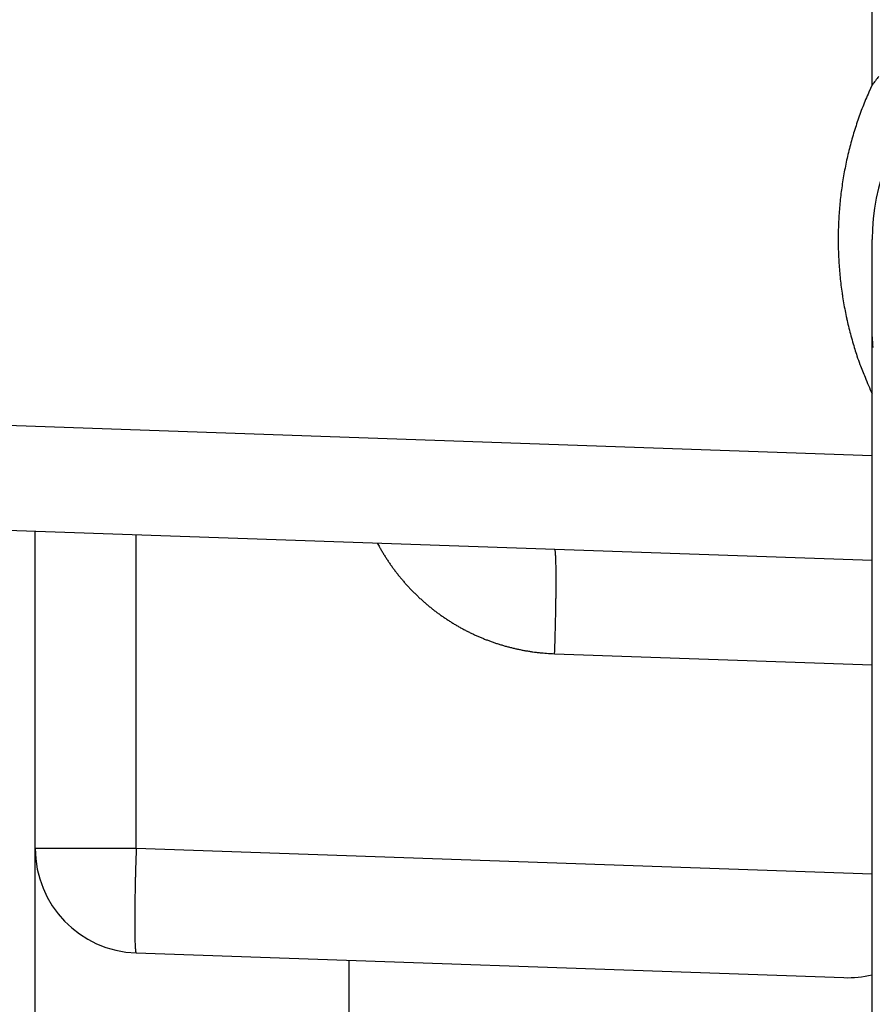
# Model space of a CAD drawing. Extents: x -6606 to 23574, y -9420 to 11747.
# Drawn here: x -6478 to -6470, y 6969 to 6978 of the extents above; entities that cross this region are included whole.
import ezdxf

# ---------------------------------------------------------------- set-up
doc = ezdxf.new("R2010")
doc.units = 0
doc.header["$MEASUREMENT"] = 0
doc.layers.get('0').update_dxf_attribs({"color": 255, "linetype": 'CONTINUOUS'})

msp = doc.modelspace()

# ---------------------------------------------------------------- hatches: boundary and pattern name
h = msp.add_hatch()
h.set_pattern_fill('ANSI31', color=0, style=0)
h.set_pattern_definition([(135, (-6437.4444, 6917.2783), (2.24506, 2.24506), [])])
h.paths.add_polyline_path([(-6441.9444, 6944.9122), (-6441.4444, 6945.7783), (-6441.9444, 6946.6443), (-6441.9444, 6960.7783), (-6443.7481, 6960.7783, 0.377698), (-6446.7242, 6958.156, -0.722051), (-6453.7101, 6956.785, -1), (-6452.3167, 6957.5715, 1.74185), (-6450.4444, 6960.7783), (-6455.9051, 6960.7783, -0.57735), (-6456.9444, 6960.7783), (-6460.9444, 6960.7783, -0.412742), (-6461.7614, 6960.5571), (-6466.9444, 6963.5495), (-6466.9444, 6965.7783), (-6461.3938, 6965.7783, -0.816497), (-6456.4949, 6965.7783), (-6449.4444, 6965.7783), (-6449.4444, 6966.7783), (-6441.9444, 6966.7783), (-6441.9444, 6979.9122), (-6441.4444, 6980.7783), (-6441.9444, 6981.6443), (-6441.9444, 6994.9122), (-6441.4444, 6995.7783), (-6441.9444, 6996.6443), (-6441.9444, 7011.2783), (-6476.7688, 7011.2783, 0.371303), (-6479.7357, 7008.7227, -0.602726), (-6485.9939, 7006.5283), (-6486.9444, 7006.5283), (-6486.9444, 7008.2783), (-6485.3476, 7008.2783, 1.772584), (-6483.4444, 7011.4283), (-6496.0759, 7011.4283), (-6496.7037, 7005.7783), (-6503.9444, 7005.7783), (-6503.9444, 7012.7783), (-6501.6444, 7012.7783), (-6501.6444, 7008.2783), (-6499.4444, 7008.2783), (-6498.9444, 7012.7783), (-6498.9444, 7014.7783), (-6497.4444, 7014.7783), (-6497.4444, 7015.7783), (-6437.4444, 7015.7783), (-6437.4444, 6917.2783), (-6451.4444, 6917.2783), (-6451.4444, 6919.2783), (-6448.6944, 6919.2783, 0.414214), (-6446.6944, 6921.2783), (-6446.6944, 6921.7783, -0.400766), (-6444.7859, 6923.7769, -0.427899), (-6444.4444, 6923.4507, -0.187306), (-6444.5301, 6923.2302, 3.345629), (-6442.2444, 6923.8111), (-6442.2444, 6927.2783), (-6441.9444, 6927.2783), (-6441.9444, 6929.9122), (-6441.4444, 6930.7783), (-6441.9444, 6931.6443)])

# ---------------------------------------------------------------- linework, layer by layer
at = {"color": 0}
for p, q in [((-6469.5337, 6977.7602), (-6469.5337, 7006.2952)), ((-6469.5338, 6977.7605), (-6469.5655, 6977.6909)), ((-6469.5337, 6974.7991), (-6469.5337, 6976.2797)), ((-6469.5337, 6974.2046), (-6469.5337, 6974.7991)), ((-6469.5337, 6974.2046), (-6479.5966, 6974.556)), ((-6469.5337, 6973.2025), (-6469.5337, 6974.2046)), ((-6479.5966, 6973.5539), (-6469.5337, 6973.2025)), ((-6477.5561, 6968.1885), (-6477.5561, 6973.4826)), ((-6476.5883, 6970.4398), (-6476.5883, 6973.4488)), ((-6474.2773, 6973.3681), (-6474.2605, 6973.3374)), ((-6472.5771, 6973.3087), (-6472.5755, 6973.3075)), ((-6469.5337, 6972.2003), (-6469.5337, 6973.2025)), ((-6472.5771, 6972.3066), (-6469.5337, 6972.2003)), ((-6469.5337, 6970.1935), (-6469.5337, 6972.2003)), ((-6476.5883, 6970.4398), (-6477.5561, 6970.4398)), ((-6469.5337, 6970.1935), (-6476.5883, 6970.4398)), ((-6469.5338, 6969.2279), (-6469.5338, 6970.1934)), ((-6476.5881, 6969.4374), (-6476.5897, 6969.4386)), ((-6476.5883, 6969.4376), (-6469.8037, 6969.2007)), ((-6474.5477, 6966.9484), (-6474.5477, 6969.3664)), ((-6469.5337, 6966.9484), (-6469.5337, 6969.2279))]:
    msp.add_line(p, q, dxfattribs=at)
for centre, radius, start, end in [((-6467.5281, 6976.2797), 2.0056, 92, 180), ((-6465.42, 6974.6153), 5.1784, 141.46338, 142.6003), ((-6466.5251, 6976.3453), 3.3249, 157.44402, 158.76042), ((-6466.5095, 6976.3366), 3.3427, 156.09825, 157.40779), ((-6466.516, 6976.3402), 3.3353, 158.7342, 160.0463), ((-6466.481, 6976.3285), 3.3721, 160.06213, 161.35991), ((-6466.4358, 6976.3137), 3.4197, 162.648, 163.92757), ((-6466.4576, 6976.319), 3.3973, 161.33503, 162.62302), ((-6466.4161, 6976.3063), 3.4407, 163.89911, 165.17105), ((-6466.3932, 6976.3017), 3.464, 165.19522, 166.45863), ((-6466.3741, 6976.2955), 3.484, 166.43186, 167.68827), ((-6466.3369, 6976.2878), 3.522, 168.93835, 170.18164), ((-6466.3543, 6976.2927), 3.5039, 167.71294, 168.96216), ((-6466.32, 6976.2865), 3.5389, 170.20706, 171.4443), ((-6466.3054, 6976.2828), 3.5538, 171.42061, 172.65298), ((-6466.2911, 6976.2827), 3.568, 172.68165, 173.90922), ((-6466.2692, 6976.2811), 3.59, 175.14039, 176.36073), ((-6466.2795, 6976.2801), 3.5798, 173.88684, 175.11068), ((-6466.2618, 6976.2792), 3.5976, 176.33883, 177.5566), ((-6466.2547, 6976.2805), 3.6046, 177.5812, 178.79673), ((-6466.2505, 6976.2796), 3.6088, 178.78434, 179.99857), ((-6466.2485, 6976.2812), 3.6108, 180.0243, 181.23787), ((-6466.2476, 6976.2801), 3.6117, 181.21947, 182.43263), ((-6466.2473, 6976.2823), 3.6121, 182.46787, 183.68091), ((-6466.2533, 6976.2809), 3.606, 183.66444, 184.8794), ((-6466.2653, 6976.2816), 3.5941, 184.90669, 186.12571), ((-6466.2638, 6976.2808), 3.5955, 186.11039, 187.3286), ((-6466.2533, 6976.2842), 3.6064, 187.36048, 188.57427), ((-6466.2909, 6976.2786), 3.5683, 188.57663, 189.80454), ((-6466.3711, 6976.2678), 3.4875, 189.8524, 191.11033), ((-6466.2951, 6976.2772), 3.5638, 191.02339, 192.24953), ((-6466.0824, 6976.3256), 3.782, 192.28354, 193.43184), ((-6466.3999, 6976.2611), 3.4582, 193.61387, 194.88941), ((-6466.9005, 6976.1309), 2.9409, 194.94466, 196.4792), ((-6467.4343, 6975.4477), 2.102, 182.78955, 185.63071), ((-6466.2237, 6976.2921), 3.6359, 195.88943, 197.05532), ((-6460.233, 6978.1171), 9.8984, 196.98415, 197.37153), ((-6466.8898, 6976.1195), 2.9499, 198.94523, 200.61272), ((-6467.2138, 6975.9933), 2.6022, 200.52223, 203.434), ((-6463.1607, 6977.5955), 6.9597, 202.26639, 203.69273), ((-6472.4897, 6974.3214), 2.0259, 209.0607, 210.0502), ((-6472.4915, 6974.3214), 2.0243, 210.07429, 211.06489), ((-6472.4903, 6974.3211), 2.0251, 211.04044, 212.03042), ((-6472.5779, 6973.3044), 0.00397, 354.41678, 53.02811), ((-6472.5956, 6973.2954), 0.0233, 6.28173, 21.65658), ((-6472.652, 6973.2802), 0.0815, 6.49668, 12.58078), ((-6472.761, 6973.261), 0.1921, 5.11282, 8.49627), ((-6472.9552, 6973.2364), 0.3878, 4.10472, 6.17263), ((-6472.4889, 6974.3235), 2.0276, 212.06621, 213.055), ((-6472.4883, 6974.3231), 2.028, 213.03645, 214.02482), ((-6472.4883, 6974.3238), 2.0283, 214.04313, 215.03143), ((-6473.2495, 6973.209), 0.6833, 3.22446, 4.63537), ((-6473.6737, 6973.1785), 1.1086, 2.5523, 3.56286), ((-6474.22, 6973.1486), 1.6557, 1.96902, 2.74529), ((-6474.9375, 6973.1182), 2.3738, 1.49967, 2.10725), ((-6475.7929, 6973.0911), 3.2296, 1.08693, 1.58324), ((-6472.4883, 6974.3235), 2.0281, 215.02244, 216.01092), ((-6472.4895, 6974.3236), 2.0272, 216.03386, 217.02288), ((-6472.4907, 6974.3225), 2.0257, 217.01863, 218.00844), ((-6476.8419, 6973.0642), 4.279, 0.77118, 1.18104), ((-6478.0197, 6973.0442), 5.4569, 0.46495, 0.814), ((-6479.3824, 6973.0266), 6.8198, 0.22064, 0.52032), ((-6472.4937, 6974.3213), 2.0225, 218.03349, 219.02449), ((-6472.4952, 6974.319), 2.0199, 219.00238, 219.99474), ((-6472.4987, 6974.3176), 2.0163, 220.0276, 221.0218), ((-6472.5013, 6974.314), 2.012, 220.99225, 221.98839), ((-6480.8393, 6973.0185), 8.2766, 359.97409, 0.23739), ((-6482.4756, 6973.0121), 9.913, 359.7838, 0.01582), ((-6472.5064, 6974.3123), 2.0071, 222.04946, 223.04812), ((-6472.5091, 6974.3081), 2.0022, 223.01278, 224.0139), ((-6472.5143, 6974.3045), 1.996, 224.04498, 225.04909), ((-6472.5141, 6974.3039), 1.9957, 225.03233, 226.03642), ((-6487.4868, 6973.0367), 14.9242, 359.25676, 359.43167), ((-6485.9009, 6973.0233), 13.3382, 359.4214, 359.60995), ((-6484.2028, 6973.0173), 11.6401, 359.58263, 359.79), ((-6472.5099, 6974.3092), 2.0025, 226.05581, 227.05682), ((-6472.5062, 6974.3126), 2.0075, 227.04476, 228.0433), ((-6472.5039, 6974.3166), 2.012, 228.07035, 229.06638), ((-6472.5003, 6974.3192), 2.0163, 229.03705, 230.03114), ((-6492.2235, 6973.0966), 19.6613, 358.98687, 359.12523), ((-6489.5609, 6973.0573), 16.9983, 359.1207, 359.27793), ((-6472.4988, 6974.3227), 2.0199, 230.06424, 231.05648), ((-6472.4965, 6974.3249), 2.0231, 231.0448, 232.03568), ((-6472.4958, 6974.3268), 2.025, 232.05376, 233.04342), ((-6472.4942, 6974.328), 2.0269, 233.02657, 234.01544), ((-6491.7059, 6973.0863), 19.1436, 358.69137, 358.84346), ((-6492.6206, 6973.1057), 20.0584, 358.84083, 358.98098), ((-6472.4943, 6974.3293), 2.0279, 234.03881, 235.02713), ((-6472.4933, 6974.3299), 2.029, 235.01434, 236.00245), ((-6472.4947, 6974.3294), 2.0278, 236.02542, 237.01363), ((-6472.4942, 6974.3289), 2.0276, 236.99546, 237.98406), ((-6472.4962, 6974.3282), 2.026, 238.02048, 239.00983), ((-6496.83, 6973.1808), 24.2685, 358.63089, 358.74461), ((-6472.4968, 6974.3259), 2.0237, 238.99182, 239.98214), ((-6472.4993, 6974.3239), 2.0207, 240.01394, 241.00568), ((-6472.5003, 6974.3209), 2.0177, 240.99122, 241.9845), ((-6472.5032, 6974.3176), 2.0134, 242.01158, 243.00691), ((-6472.5045, 6974.3135), 2.0091, 242.98765, 243.9851), ((-6495.0558, 6973.1525), 22.4942, 358.34131, 358.48328), ((-6524.6237, 6973.8283), 52.0698, 358.60102, 358.64931), ((-6472.5077, 6974.3088), 2.0035, 244.00761, 245.00778), ((-6472.5097, 6974.3042), 1.9984, 245.00571, 246.0085), ((-6472.5129, 6974.2991), 1.9925, 246.03317, 247.03912), ((-6472.5128, 6974.2985), 1.992, 247.0275, 248.03352), ((-6472.5113, 6974.3041), 1.9978, 248.05405, 249.05704), ((-6472.5087, 6974.3094), 2.0036, 249.04382, 250.04404), ((-6472.5071, 6974.3154), 2.0098, 250.05868, 251.05578), ((-6528.5652, 6974.1579), 56.0187, 358.10635, 358.21896), ((-6494.0063, 6973.1173), 21.4441, 358.12801, 358.3541), ((-6472.5054, 6974.3181), 2.0129, 251.036, 252.03178), ((-6472.5067, 6974.3187), 2.0131, 252.06979, 253.06538), ((-6472.5033, 6974.3253), 2.0204, 253.02837, 254.02009), ((-6472.5005, 6974.3393), 2.0346, 254.05229, 255.03673), ((-6472.5039, 6974.3262), 2.0211, 255.03367, 256.02574), ((-6472.5137, 6974.292), 1.9856, 256.06225, 257.07379), ((-6472.5005, 6974.3397), 2.035, 257.01379, 257.99645), ((-6472.4728, 6974.4685), 2.1668, 257.98775, 258.90527), ((-6472.5117, 6974.2996), 1.9935, 259.06906, 260.08214), ((-6472.5618, 6974.019), 1.7085, 260.11374, 261.32309), ((-6472.4837, 6974.4164), 2.1132, 260.85655, 261.77493), ((-6471.9778, 6977.8759), 5.6094, 261.71606, 262.02904), ((-6472.5517, 6974.0422), 1.7336, 263.24282, 264.54175), ((-6472.5675, 6973.8531), 1.5439, 264.45843, 266.70485), ((-6472.3544, 6976.4318), 4.1311, 265.80968, 266.90927), ((-6476.5533, 6970.4398), 1.0028, 180, 268), ((-6420.7967, 6968.5906), 55.822, 178.10159, 178.21463), ((-6454.1863, 6969.5924), 22.4175, 178.33131, 178.47382), ((-6455.236, 6969.6293), 21.3672, 178.12121, 178.34816), ((-6424.737, 6968.9111), 51.8745, 178.58784, 178.63631), ((-6457.5188, 6969.6617), 19.0842, 178.69182, 178.84447), ((-6452.4158, 6969.5678), 24.188, 178.63122, 178.74537), ((-6457.0088, 6969.6511), 19.5943, 178.98682, 179.12568), ((-6456.6139, 6969.6422), 19.9892, 178.84079, 178.98146), ((-6461.7279, 6969.7104), 14.8748, 179.25659, 179.43212), ((-6459.6543, 6969.6864), 16.9485, 179.10863, 179.26642), ((-6464.9969, 6969.7293), 11.6058, 179.58243, 179.7905), ((-6466.7181, 6969.7344), 9.8845, 179.78346, 180.01626), ((-6463.3018, 6969.7235), 13.3009, 179.4214, 179.61061), ((-6468.3489, 6969.7278), 8.2537, 179.97359, 180.23777), ((-6469.801, 6969.7196), 6.8016, 180.21994, 180.52059), ((-6471.1593, 6969.7019), 5.4432, 180.46401, 180.81416), ((-6472.3335, 6969.6819), 4.2688, 180.76992, 181.18103), ((-6473.3794, 6969.6561), 3.2226, 181.10578, 181.60352), ((-6474.2333, 6969.6279), 2.3683, 181.49812, 182.10736), ((-6474.948, 6969.5975), 1.6529, 181.96593, 182.74417), ((-6475.4924, 6969.5676), 1.1077, 182.54645, 183.55931), ((-6475.9167, 6969.5371), 0.6824, 183.22077, 184.63438), ((-6476.2101, 6969.51), 0.3878, 184.13673, 186.20759), ((-6476.4042, 6969.4853), 0.1922, 185.15607, 188.54154), ((-6476.513, 6969.466), 0.0818, 186.47706, 192.55649), ((-6476.5695, 6969.4508), 0.0235, 186.35488, 201.67303), ((-6476.5873, 6969.4418), 0.00401, 174.59922, 232.72706), ((-6469.7687, 6970.2029), 1.0028, 268, 283.55348), ((-6469.6567, 6969.7477), 0.5341, 283.31241, 283.50261), ((-6469.6455, 6969.702), 0.487, 283.4729, 283.68894)]:
    msp.add_arc(centre, radius, start, end, dxfattribs=at)

doc.saveas('drawing.dxf')
